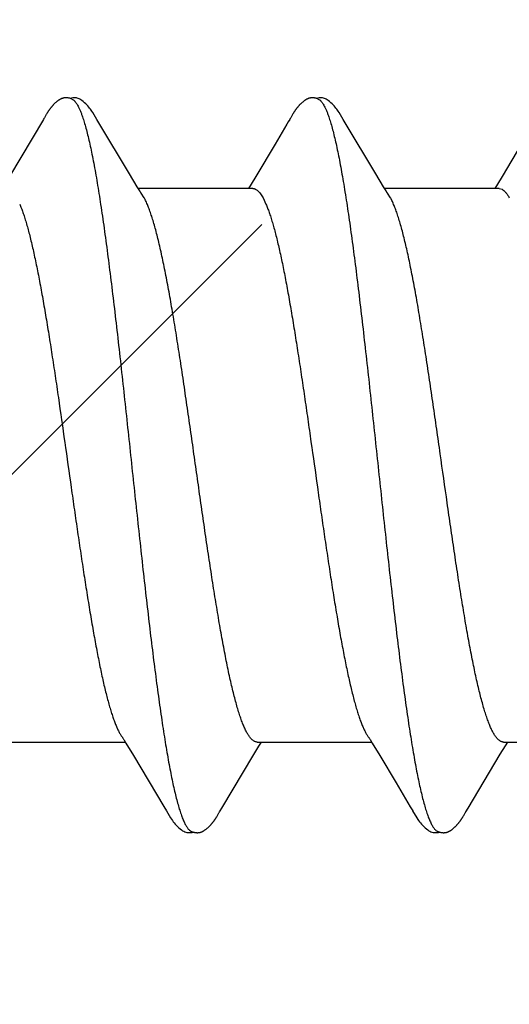
# Model space of a CAD drawing. Units: inches. Extents: x 65.1 to 76.1, y 53.3 to 64.1.
# Drawn here: x 74.3 to 74.5, y 61.5 to 61.7 of the extents above; entities that cross this region are included whole.
import ezdxf

# ---------------------------------------------------------------- set-up
doc = ezdxf.new("R2010")
doc.units = ezdxf.units.IN
doc.header["$MEASUREMENT"] = 0
doc.layers.get('0').update_dxf_attribs({"lineweight": 0})
doc.layers.get('Defpoints').update_dxf_attribs({"lineweight": 0})
doc.layers.add('ALUM', color=7, linetype='Continuous', lineweight=0)
doc.layers.add('SCREW', color=9, linetype='Continuous', lineweight=0)
doc.layers.add('Fastener', color=9, linetype='Continuous')
doc.styles.add('BORDER', font='GOTHIC.TTF')
doc.dimstyles.new('aprop', dxfattribs={"dimtxt": 0.1, "dimasz": 0.09, "dimexe": 0.0625, "dimexo": 0.0625, "dimgap": 0.062, "dimtad": 1, "dimdec": 4, "dimzin": 3, "dimdsep": 46, "dimlunit": 4, "dimtxsty": 'BORDER', "dimblk": 'ARCHTICK', "dimcen": 0.09, "dimclrd": 256, "dimclre": 256, "dimclrt": 256, "dimazin": 0, "dimtfac": 1, "dimtdec": 4, "dimtix": 1, "dimtmove": 2, "dimatfit": 2, "dimldrblk": 'ARCHTICK', "dimfxl": 1, "dimfrac": 2, "dimtolj": 1, "dimtzin": 0, "dimlwd": -1, "dimlwe": -1, "dimarcsym": 0})

# ---------------------------------------------------------------- blocks, each defined once
blk = doc.blocks.new('_ArchTick')
at = {"color": 0, "linetype": 'ByBlock', "const_width": 0.15}
blk.add_lwpolyline([(-0.5, -0.5), (0.5, 0.5)], dxfattribs=at)
blk = doc.blocks.new('*D42')
at = {"layer": 'ALUM', "transparency": 16777216}
for p, q in [((73.99084, 62.11725), (74.5594, 62.11725)), ((74.4969, 62.11725), (74.4969, 58.11725)), ((73.99084, 58.11725), (74.5594, 58.11725))]:
    blk.add_line(p, q, dxfattribs=at)
at = {"layer": 'Defpoints', "color": 0, "transparency": 16777216}
for p in [(73.92834, 62.11725), (73.92834, 58.11725), (74.4969, 58.11725)]:
    blk.add_point(p, dxfattribs=at)
at = {"layer": 'ALUM', "transparency": 16777216, "xscale": 0.09, "yscale": 0.09, "zscale": 0.09}
for p, rotation in [((74.4969, 62.11725), 90), ((74.4969, 58.11725), 270)]:
    blk.add_blockref('_ArchTick', p, dxfattribs=dict(at, rotation=rotation))
at = {"layer": 'ALUM', "transparency": 16777216, "insert": (74.38364, 60.11725), "char_height": 0.1, "attachment_point": 5, "rotation": 90, "style": 'BORDER'}
blk.add_mtext('\\A1;4"', dxfattribs=at)
blk = doc.blocks.new('#12-14 x 2.00 HWH Steel Fastener')
at = {"layer": 'Fastener', "linetype": 'Continuous'}
for p, q in [((0.71955, 0.10025), (0.70968, 0.08368)), ((0.7197, 0.1005), (0.71955, 0.10025)), ((0.71979, 0.10064), (0.7197, 0.1005)), ((0.71985, 0.10075), (0.71979, 0.10064)), ((0.72015, 0.10128), (0.71985, 0.10075)), ((0.72026, 0.10147), (0.72015, 0.10128)), ((0.72035, 0.10164), (0.72026, 0.10147)), ((0.72045, 0.1018), (0.72035, 0.10164)), ((0.73565, 0.09926), (0.73506, 0.10024)), ((0.79097, 0.10028), (0.79054, 0.09956)), ((0.79111, 0.10051), (0.79097, 0.10028)), ((0.79119, 0.10066), (0.79111, 0.10051)), ((0.79126, 0.10076), (0.79119, 0.10066)), ((0.79156, 0.1013), (0.79126, 0.10076)), ((0.79167, 0.10149), (0.79156, 0.1013)), ((0.79177, 0.10167), (0.79167, 0.10149)), ((0.79187, 0.10183), (0.79177, 0.10167)), ((0.80706, 0.09926), (0.80646, 0.10024)), ((0.74451, 0.08446), (0.73565, 0.09926)), ((0.79012, 0.09885), (0.78671, 0.0931)), ((0.79054, 0.09956), (0.79012, 0.09885)), ((0.81591, 0.08445), (0.80706, 0.09926)), ((0.78671, 0.0931), (0.78111, 0.08373)), ((0.85817, 0.0932), (0.85252, 0.08375)), ((0.74676, 0.08075), (0.74451, 0.08446)), ((0.78111, 0.08373), (0.77976, 0.08151)), ((0.81816, 0.08074), (0.81591, 0.08445)), ((0.85252, 0.08375), (0.85117, 0.08151)), ((0.74749, 0.07953), (0.74676, 0.08075)), ((0.78024, 0.08025), (0.74705, 0.08025)), ((0.77976, 0.08151), (0.779, 0.08025)), ((0.81889, 0.07952), (0.81816, 0.08074)), ((0.85164, 0.08025), (0.81845, 0.08025)), ((0.85117, 0.08151), (0.8504, 0.08025)), ((0.85164, 0.08025), (0.85251, 0.08002)), ((0.74879, 0.07752), (0.7479, 0.0789)), ((0.78322, 0.07752), (0.78408, 0.07572)), ((0.82019, 0.07752), (0.8193, 0.0789)), ((0.74299, -0.07972), (0.74347, -0.08053)), ((0.81427, -0.07952), (0.81487, -0.08053)), ((0.71011, -0.08025), (0.7433, -0.08025)), ((0.74347, -0.08053), (0.74569, -0.0842)), ((0.78057, -0.08386), (0.78204, -0.08143)), ((0.78151, -0.08025), (0.8147, -0.08025)), ((0.78204, -0.08143), (0.78275, -0.08025)), ((0.81487, -0.08053), (0.8171, -0.0842)), ((0.852, -0.08381), (0.85347, -0.08139)), ((0.85291, -0.08025), (0.8861, -0.08025)), ((0.85347, -0.08139), (0.85415, -0.08025)), ((0.74569, -0.0842), (0.75449, -0.09898)), ((0.77128, -0.09939), (0.78057, -0.08386)), ((0.8171, -0.0842), (0.82181, -0.09209)), ((0.84266, -0.09942), (0.852, -0.08381)), ((0.82181, -0.09209), (0.8259, -0.09899)), ((0.75449, -0.09898), (0.75522, -0.10019)), ((0.77077, -0.10022), (0.77128, -0.09939)), ((0.8259, -0.09899), (0.82662, -0.10019)), ((0.84203, -0.10046), (0.84266, -0.09942)), ((0.76989, -0.10172), (0.77, -0.10155)), ((0.77, -0.10155), (0.77011, -0.10135)), ((0.77011, -0.10135), (0.77042, -0.1008)), ((0.77042, -0.1008), (0.77049, -0.10069)), ((0.77049, -0.10069), (0.77059, -0.10052)), ((0.77059, -0.10052), (0.77077, -0.10022)), ((0.84128, -0.10175), (0.84139, -0.10157)), ((0.84139, -0.10157), (0.8415, -0.10137)), ((0.8415, -0.10137), (0.84183, -0.10079))]:
    blk.add_line(p, q, dxfattribs=at)
for points in [[(0.72583, 0.10651), (0.72573, 0.10651), (0.72564, 0.1065), (0.72556, 0.10648), (0.72547, 0.10647), (0.72539, 0.10645), (0.72531, 0.10643), (0.72523, 0.10641), (0.72515, 0.10639), (0.72507, 0.10636), (0.72499, 0.10634), (0.72491, 0.10631), (0.72483, 0.10628), (0.72476, 0.10624), (0.72468, 0.10621), (0.7246, 0.10617), (0.72453, 0.10613), (0.72445, 0.10609), (0.72437, 0.10605), (0.72429, 0.106), (0.72421, 0.10596), (0.72413, 0.10591), (0.72405, 0.10585), (0.72397, 0.10579), (0.72388, 0.10573), (0.72378, 0.10566), (0.72368, 0.10558), (0.72357, 0.1055), (0.72345, 0.1054), (0.72334, 0.10531), (0.72322, 0.10521), (0.72312, 0.10512), (0.72301, 0.10502), (0.7229, 0.10493), (0.7228, 0.10483), (0.72271, 0.10474), (0.72261, 0.10464), (0.72252, 0.10455), (0.72243, 0.10446), (0.72234, 0.10437), (0.72226, 0.10428), (0.72218, 0.10419), (0.7221, 0.1041), (0.72202, 0.10401), (0.72195, 0.10393), (0.72188, 0.10384), (0.72181, 0.10375), (0.72174, 0.10367), (0.72167, 0.10358), (0.7216, 0.1035), (0.72154, 0.10342), (0.72147, 0.10333), (0.72141, 0.10325), (0.72135, 0.10317), (0.72129, 0.10309), (0.72123, 0.10301), (0.72118, 0.10293), (0.72112, 0.10285), (0.72107, 0.10277), (0.72102, 0.1027), (0.72097, 0.10262), (0.72092, 0.10255), (0.72087, 0.10247), (0.72082, 0.1024), (0.72077, 0.10233), (0.72073, 0.10225), (0.72068, 0.10218), (0.72064, 0.10211), (0.72059, 0.10203), (0.72054, 0.10196), (0.72045, 0.1018)], [(0.72783, 0.10617), (0.72775, 0.1062), (0.72767, 0.10624), (0.72758, 0.10627), (0.72748, 0.10631), (0.72737, 0.10634), (0.72726, 0.10637), (0.72714, 0.1064), (0.72701, 0.10643), (0.72688, 0.10645), (0.72675, 0.10647), (0.72662, 0.10649), (0.7265, 0.10651), (0.72637, 0.10652), (0.72625, 0.10652), (0.72614, 0.10652), (0.72603, 0.10652), (0.72592, 0.10652), (0.72583, 0.10651)], [(0.7299, 0.10621), (0.72964, 0.10632), (0.72938, 0.10641), (0.72911, 0.10647), (0.72882, 0.10651), (0.72849, 0.10653), (0.7281, 0.10651), (0.72767, 0.10645), (0.72729, 0.10636)], [(0.73509, 0.10019), (0.73387, 0.10225), (0.73363, 0.10263), (0.73342, 0.10293), (0.7332, 0.10323), (0.73296, 0.10354), (0.73271, 0.10385), (0.73244, 0.10416), (0.73215, 0.10447), (0.73183, 0.10479), (0.73149, 0.10511), (0.73111, 0.10542), (0.73074, 0.10571), (0.73044, 0.10592), (0.73016, 0.10608), (0.7299, 0.10621)], [(0.79721, 0.10651), (0.79712, 0.1065), (0.79703, 0.10649), (0.79694, 0.10648), (0.79686, 0.10646), (0.79678, 0.10645), (0.79669, 0.10643), (0.79661, 0.10641), (0.79653, 0.10638), (0.79645, 0.10636), (0.79638, 0.10633), (0.7963, 0.1063), (0.79622, 0.10627), (0.79614, 0.10624), (0.79607, 0.1062), (0.79599, 0.10617), (0.79591, 0.10613), (0.79583, 0.10609), (0.79576, 0.10604), (0.79568, 0.106), (0.7956, 0.10595), (0.79552, 0.1059), (0.79544, 0.10584), (0.79535, 0.10578), (0.79526, 0.10572), (0.79517, 0.10565), (0.79506, 0.10557), (0.79495, 0.10548), (0.79483, 0.10539), (0.79472, 0.10529), (0.79461, 0.1052), (0.7945, 0.1051), (0.79439, 0.10501), (0.79429, 0.10491), (0.79419, 0.10482), (0.79409, 0.10472), (0.794, 0.10463), (0.79391, 0.10454), (0.79382, 0.10444), (0.79373, 0.10435), (0.79365, 0.10426), (0.79357, 0.10418), (0.79349, 0.10409), (0.79341, 0.104), (0.79334, 0.10391), (0.79327, 0.10383), (0.7932, 0.10374), (0.79313, 0.10366), (0.79306, 0.10357), (0.79299, 0.10349), (0.79293, 0.1034), (0.79286, 0.10332), (0.7928, 0.10324), (0.79274, 0.10316), (0.79268, 0.10307), (0.79262, 0.10299), (0.79257, 0.10291), (0.79251, 0.10283), (0.79246, 0.10275), (0.7924, 0.10267), (0.79235, 0.1026), (0.7923, 0.10252), (0.79225, 0.10244), (0.7922, 0.10237), (0.79215, 0.10229), (0.79211, 0.10222), (0.79206, 0.10214), (0.79201, 0.10207), (0.79197, 0.10199), (0.79187, 0.10183)], [(0.79923, 0.10617), (0.79915, 0.10621), (0.79906, 0.10624), (0.79897, 0.10627), (0.79887, 0.10631), (0.79876, 0.10634), (0.79865, 0.10637), (0.79852, 0.1064), (0.7984, 0.10643), (0.79827, 0.10646), (0.79814, 0.10648), (0.79801, 0.10649), (0.79788, 0.10651), (0.79776, 0.10652), (0.79764, 0.10652), (0.79752, 0.10652), (0.79741, 0.10652), (0.79731, 0.10652), (0.79721, 0.10651)], [(0.8013, 0.10621), (0.80104, 0.10632), (0.80078, 0.10641), (0.8005, 0.10647), (0.80022, 0.10651), (0.79989, 0.10653), (0.7995, 0.10651), (0.79907, 0.10645), (0.79869, 0.10636)], [(0.80649, 0.10019), (0.80528, 0.10225), (0.80503, 0.10263), (0.80482, 0.10293), (0.8046, 0.10323), (0.80436, 0.10354), (0.80411, 0.10385), (0.80384, 0.10416), (0.80355, 0.10447), (0.80323, 0.10479), (0.80289, 0.10511), (0.80251, 0.10542), (0.80214, 0.10571), (0.80183, 0.10592), (0.80156, 0.10608), (0.8013, 0.10621)], [(0.7479, 0.0789), (0.74787, 0.07893), (0.74785, 0.07897), (0.74782, 0.079), (0.74779, 0.07904), (0.74776, 0.07909), (0.74773, 0.07914), (0.74768, 0.07921), (0.74763, 0.07929), (0.74757, 0.07939), (0.74749, 0.07953)], [(0.8193, 0.0789), (0.81927, 0.07893), (0.81925, 0.07897), (0.81922, 0.079), (0.81919, 0.07904), (0.81916, 0.07909), (0.81913, 0.07914), (0.81909, 0.07921), (0.81904, 0.07929), (0.81897, 0.07939), (0.81889, 0.07952)], [(0.74246, -0.07891), (0.74247, -0.07892), (0.7425, -0.07895), (0.74252, -0.07899), (0.74255, -0.07903), (0.74258, -0.07907), (0.74262, -0.07913), (0.74266, -0.07919), (0.74271, -0.07927), (0.74278, -0.07938), (0.74286, -0.07952), (0.74299, -0.07972)], [(0.81386, -0.07891), (0.81387, -0.07892), (0.8139, -0.07895), (0.81392, -0.07899), (0.81395, -0.07903), (0.81398, -0.07908), (0.81402, -0.07913), (0.81406, -0.07919), (0.81411, -0.07927), (0.81418, -0.07938), (0.81427, -0.07952)], [(0.7552, -0.10016), (0.75643, -0.10226), (0.75669, -0.10265), (0.75693, -0.103), (0.75718, -0.10335), (0.75745, -0.10369), (0.75774, -0.10403), (0.75805, -0.10438), (0.7584, -0.10473), (0.75878, -0.10508), (0.7592, -0.10544), (0.75959, -0.10574), (0.75992, -0.10596), (0.76022, -0.10613)], [(0.7644, -0.10652), (0.7645, -0.10652), (0.76459, -0.10651), (0.76468, -0.10649), (0.76477, -0.10648), (0.76486, -0.10646), (0.76495, -0.10644), (0.76503, -0.10642), (0.76512, -0.1064), (0.7652, -0.10637), (0.76529, -0.10634), (0.76537, -0.10631), (0.76545, -0.10628), (0.76553, -0.10624), (0.76561, -0.10621), (0.7657, -0.10617), (0.76578, -0.10613), (0.76586, -0.10608), (0.76594, -0.10604), (0.76603, -0.10599), (0.76611, -0.10593), (0.7662, -0.10588), (0.76629, -0.10582), (0.76638, -0.10575), (0.76648, -0.10568), (0.76659, -0.1056), (0.76671, -0.10551), (0.76683, -0.10541), (0.76695, -0.10531), (0.76706, -0.10521), (0.76718, -0.10511), (0.76729, -0.10501), (0.7674, -0.10492), (0.7675, -0.10482), (0.7676, -0.10472), (0.7677, -0.10462), (0.7678, -0.10452), (0.76789, -0.10443), (0.76798, -0.10433), (0.76807, -0.10424), (0.76815, -0.10415), (0.76823, -0.10406), (0.76831, -0.10396), (0.76839, -0.10387), (0.76847, -0.10378), (0.76854, -0.10369), (0.76861, -0.1036), (0.76868, -0.10351), (0.76875, -0.10343), (0.76882, -0.10334), (0.76888, -0.10325), (0.76895, -0.10316), (0.76901, -0.10308), (0.76907, -0.10299), (0.76913, -0.10291), (0.76919, -0.10283), (0.76924, -0.10275), (0.7693, -0.10267), (0.76935, -0.10259), (0.7694, -0.10251), (0.76945, -0.10244), (0.7695, -0.10236), (0.76955, -0.10228), (0.7696, -0.10221), (0.76965, -0.10213), (0.7697, -0.10205), (0.76975, -0.10197), (0.76979, -0.10189), (0.76989, -0.10172)], [(0.8266, -0.10016), (0.82783, -0.10226), (0.82809, -0.10266), (0.82833, -0.103), (0.82858, -0.10335), (0.82886, -0.10369), (0.82914, -0.10404), (0.82946, -0.10438), (0.8298, -0.10473), (0.83018, -0.10509), (0.8306, -0.10544), (0.831, -0.10574), (0.83132, -0.10596), (0.83162, -0.10613)], [(0.83588, -0.10652), (0.83596, -0.10651), (0.83605, -0.1065), (0.83613, -0.10649), (0.83621, -0.10647), (0.83629, -0.10646), (0.83637, -0.10644), (0.83645, -0.10642), (0.83652, -0.1064), (0.8366, -0.10637), (0.83667, -0.10635), (0.83675, -0.10632), (0.83682, -0.10629), (0.8369, -0.10626), (0.83697, -0.10623), (0.83704, -0.10619), (0.83712, -0.10616), (0.83719, -0.10612), (0.83727, -0.10608), (0.83734, -0.10604), (0.83742, -0.10599), (0.83749, -0.10595), (0.83757, -0.1059), (0.83765, -0.10585), (0.83773, -0.10579), (0.83782, -0.10573), (0.83791, -0.10566), (0.83801, -0.10558), (0.83812, -0.1055), (0.83823, -0.10541), (0.83834, -0.10532), (0.83844, -0.10523), (0.83854, -0.10514), (0.83865, -0.10505), (0.83874, -0.10497), (0.83884, -0.10488), (0.83893, -0.10479), (0.83902, -0.1047), (0.83911, -0.10461), (0.8392, -0.10452), (0.83928, -0.10444), (0.83937, -0.10435), (0.83945, -0.10426), (0.83952, -0.10418), (0.8396, -0.1041), (0.83967, -0.10401), (0.83974, -0.10393), (0.83981, -0.10385), (0.83988, -0.10376), (0.83995, -0.10368), (0.84002, -0.1036), (0.84008, -0.10352), (0.84015, -0.10343), (0.84021, -0.10335), (0.84027, -0.10327), (0.84033, -0.10319), (0.84039, -0.10311), (0.84045, -0.10303), (0.8405, -0.10295), (0.84056, -0.10287), (0.84061, -0.10279), (0.84067, -0.10271), (0.84072, -0.10263), (0.84077, -0.10256), (0.84083, -0.10248), (0.84088, -0.1024), (0.84093, -0.10232), (0.84098, -0.10225), (0.84102, -0.10217), (0.84107, -0.10209), (0.84112, -0.10201), (0.84118, -0.10192), (0.84128, -0.10175)], [(0.84183, -0.10079), (0.84186, -0.10073), (0.8419, -0.10066), (0.84196, -0.10058), (0.84203, -0.10046)], [(0.76022, -0.10613), (0.76051, -0.10627), (0.7608, -0.10637), (0.7611, -0.10645), (0.76142, -0.1065), (0.76179, -0.10652), (0.76223, -0.1065), (0.7627, -0.10643), (0.76298, -0.10636)], [(0.76245, -0.10617), (0.76254, -0.10621), (0.76263, -0.10625), (0.76273, -0.10628), (0.76284, -0.10632), (0.76297, -0.10636), (0.7631, -0.10639), (0.76324, -0.10642), (0.76338, -0.10645), (0.76352, -0.10647), (0.76366, -0.10649), (0.7638, -0.10651), (0.76393, -0.10652), (0.76406, -0.10653), (0.76418, -0.10653), (0.76429, -0.10653), (0.7644, -0.10652)], [(0.83162, -0.10613), (0.83191, -0.10627), (0.8322, -0.10637), (0.8325, -0.10645), (0.83282, -0.1065), (0.83318, -0.10652), (0.83362, -0.1065), (0.83409, -0.10643), (0.83438, -0.10636)], [(0.83385, -0.10617), (0.83389, -0.10619), (0.83397, -0.10622), (0.83406, -0.10626), (0.83416, -0.10629), (0.83426, -0.10632), (0.83437, -0.10636), (0.83449, -0.10639), (0.83462, -0.10642), (0.83474, -0.10644), (0.83487, -0.10647), (0.835, -0.10649), (0.83513, -0.1065), (0.83525, -0.10651), (0.83537, -0.10652), (0.83548, -0.10653), (0.83559, -0.10653), (0.83569, -0.10653), (0.83579, -0.10652), (0.83588, -0.10652)]]:
    blk.add_lwpolyline(points, dxfattribs=at)
for centre, radius, end in [((0.73478, 0.06985), 0.01597, 28.6751), ((0.8062, 0.06987), 0.01594, 28.6769)]:
    blk.add_arc(centre, radius, 27.6458, end, dxfattribs=at)
for points, knots in [([(0.72783, 0.10617), (0.72796, 0.10611), (0.72814, 0.106), (0.72837, 0.10582), (0.72854, 0.10565), (0.72872, 0.10546), (0.72889, 0.10524), (0.72907, 0.10499), (0.72931, 0.10462), (0.72961, 0.1041), (0.72996, 0.10339), (0.73031, 0.10258), (0.73053, 0.102), (0.73064, 0.1017)], [0, 0, 0, 0, 0.075933, 0.117929, 0.163016, 0.211443, 0.26341, 0.319073, 0.378556, 0.509322, 0.656281, 0.819773, 1, 1, 1, 1]), ([(0.79923, 0.10617), (0.79936, 0.10611), (0.79954, 0.106), (0.79977, 0.10582), (0.79994, 0.10565), (0.80012, 0.10545), (0.8003, 0.10523), (0.80047, 0.10499), (0.80071, 0.10462), (0.80101, 0.10409), (0.80136, 0.10338), (0.80171, 0.10257), (0.80193, 0.102), (0.80204, 0.1017)], [0, 0, 0, 0, 0.076429, 0.118672, 0.163998, 0.212645, 0.2648, 0.320611, 0.380191, 0.510984, 0.657711, 0.820665, 1, 1, 1, 1]), ([(0.73064, 0.1017), (0.73082, 0.10122), (0.73116, 0.1002), (0.73166, 0.09857), (0.73215, 0.09674), (0.73265, 0.09471), (0.73315, 0.09249), (0.73365, 0.09009), (0.73415, 0.0875), (0.73466, 0.08474), (0.73516, 0.08181), (0.73566, 0.07873), (0.73616, 0.07551), (0.73666, 0.07215), (0.73716, 0.06867), (0.73783, 0.06379), (0.73866, 0.05742), (0.73964, 0.04947), (0.74063, 0.04112), (0.74162, 0.03242), (0.74261, 0.02346), (0.7436, 0.01433), (0.74459, 0.00511), (0.74558, -0.00412), (0.74656, -0.01331), (0.74755, -0.0224), (0.74853, -0.03133), (0.74952, -0.04002), (0.7505, -0.04841), (0.75149, -0.05644), (0.75232, -0.06287), (0.75299, -0.06778), (0.75349, -0.07129), (0.75399, -0.07467), (0.75448, -0.07791), (0.75498, -0.081), (0.75548, -0.08393), (0.75597, -0.0867), (0.75647, -0.0893), (0.75696, -0.09172), (0.75745, -0.09396), (0.75794, -0.09603), (0.75844, -0.09791), (0.75893, -0.09961), (0.75935, -0.10091), (0.75969, -0.10185), (0.75994, -0.10249), (0.76019, -0.10309), (0.76043, -0.10363), (0.76068, -0.10412), (0.76093, -0.10457), (0.76118, -0.10496), (0.76143, -0.10531), (0.76168, -0.1056), (0.762, -0.10591), (0.76227, -0.10609), (0.76245, -0.10617)], [0, 0, 0, 0, 0.007198, 0.015285, 0.024268, 0.034153, 0.044928, 0.056574, 0.069067, 0.08238, 0.096463, 0.111266, 0.126739, 0.142839, 0.159527, 0.176765, 0.212789, 0.2508, 0.290688, 0.332288, 0.37518, 0.418839, 0.462846, 0.506889, 0.550777, 0.594223, 0.636867, 0.678416, 0.718569, 0.756959, 0.793322, 0.810697, 0.827497, 0.843683, 0.859215, 0.874055, 0.888162, 0.901499, 0.91403, 0.925738, 0.936622, 0.946677, 0.955902, 0.96429, 0.97184, 0.9753, 0.978551, 0.98159, 0.98442, 0.987042, 0.989456, 0.991667, 0.993681, 0.995507, 0.997157, 1, 1, 1, 1]), ([(0.80204, 0.1017), (0.80222, 0.10122), (0.80256, 0.10021), (0.80305, 0.09858), (0.80354, 0.09677), (0.80403, 0.09477), (0.80453, 0.0926), (0.80502, 0.09025), (0.80551, 0.08773), (0.806, 0.08504), (0.8065, 0.08218), (0.80699, 0.07917), (0.80749, 0.07601), (0.80798, 0.07271), (0.80847, 0.06926), (0.80915, 0.06441), (0.80998, 0.05804), (0.81098, 0.05003), (0.81197, 0.04159), (0.81298, 0.0328), (0.81398, 0.02375), (0.81498, 0.01455), (0.81597, 0.0053), (0.81696, -0.00395), (0.81794, -0.01314), (0.81893, -0.02226), (0.81992, -0.03124), (0.82092, -0.04001), (0.82191, -0.04847), (0.8229, -0.05654), (0.82374, -0.06298), (0.82441, -0.06789), (0.8249, -0.07139), (0.8254, -0.07475), (0.82589, -0.07797), (0.82639, -0.08104), (0.82688, -0.08395), (0.82737, -0.08671), (0.82787, -0.08931), (0.82836, -0.09173), (0.82886, -0.09398), (0.82935, -0.09606), (0.82985, -0.09795), (0.83027, -0.0994), (0.83061, -0.10047), (0.83085, -0.10121), (0.8311, -0.10189), (0.83135, -0.10253), (0.8316, -0.10312), (0.83185, -0.10366), (0.8321, -0.10415), (0.83234, -0.10459), (0.83259, -0.10498), (0.83284, -0.10532), (0.83309, -0.10561), (0.83341, -0.10591), (0.83367, -0.10609), (0.83385, -0.10617)], [0, 0, 0, 0, 0.007191, 0.015236, 0.02413, 0.033866, 0.044431, 0.055812, 0.067994, 0.080961, 0.094687, 0.109146, 0.124314, 0.14016, 0.156654, 0.173765, 0.209757, 0.24804, 0.288414, 0.330522, 0.373851, 0.417836, 0.462024, 0.506108, 0.549966, 0.593473, 0.636435, 0.678409, 0.718897, 0.757479, 0.79388, 0.811219, 0.827956, 0.844059, 0.859497, 0.87424, 0.888265, 0.901549, 0.91407, 0.925807, 0.936735, 0.946835, 0.956088, 0.96449, 0.96837, 0.972036, 0.975488, 0.978726, 0.981751, 0.984564, 0.987166, 0.989561, 0.991752, 0.993746, 0.995553, 0.997185, 1, 1, 1, 1]), ([(0.78024, 0.08025), (0.78031, 0.08025), (0.78043, 0.08024), (0.78062, 0.08021), (0.78081, 0.08015), (0.78106, 0.08005), (0.78139, 0.07986), (0.78176, 0.07955), (0.78213, 0.07916), (0.7825, 0.07869), (0.78287, 0.07813), (0.7831, 0.07773), (0.78322, 0.07752)], [0, 0, 0, 0, 0.044501, 0.089561, 0.135748, 0.183589, 0.285928, 0.39965, 0.526789, 0.6687, 0.826255, 1, 1, 1, 1]), ([(0.85251, 0.08002), (0.8527, 0.07992), (0.85297, 0.07972), (0.85331, 0.0794), (0.85357, 0.0791), (0.85384, 0.07877), (0.8541, 0.07839), (0.85436, 0.07797), (0.85453, 0.07767), (0.85462, 0.07752)], [0, 0, 0, 0, 0.194665, 0.304303, 0.423133, 0.551726, 0.690525, 0.839866, 1, 1, 1, 1]), ([(0.78151, -0.08025), (0.78143, -0.08025), (0.78125, -0.08024), (0.78099, -0.08017), (0.78073, -0.08007), (0.78047, -0.07992), (0.78021, -0.07973), (0.77995, -0.0795), (0.7797, -0.07924), (0.77944, -0.07893), (0.77918, -0.07858), (0.77893, -0.07819), (0.77867, -0.07776), (0.77842, -0.0773), (0.77816, -0.0768), (0.77782, -0.07606), (0.77738, -0.07504), (0.77688, -0.0737), (0.77638, -0.07222), (0.77587, -0.07059), (0.77537, -0.06883), (0.77486, -0.06692), (0.77436, -0.06488), (0.77385, -0.0627), (0.77315, -0.05955), (0.77248, -0.05623), (0.77181, -0.05276), (0.77112, -0.04903), (0.77027, -0.04414), (0.76926, -0.03801), (0.76825, -0.03158), (0.76724, -0.0249), (0.76623, -0.01803), (0.76522, -0.01101), (0.76422, -0.00391), (0.76321, 0.00322), (0.7622, 0.01034), (0.76118, 0.0174), (0.76017, 0.02434), (0.75915, 0.03107), (0.7583, 0.03651), (0.75762, 0.04072), (0.75695, 0.0447), (0.75628, 0.04856), (0.7556, 0.05231), (0.75509, 0.05498), (0.75458, 0.05755), (0.75407, 0.06002), (0.75355, 0.06237), (0.75304, 0.0646), (0.75252, 0.06669), (0.75201, 0.06865), (0.75149, 0.07046), (0.75098, 0.07212), (0.75047, 0.07363), (0.74996, 0.07499), (0.74946, 0.07618), (0.7491, 0.07692), (0.74892, 0.07726)], [0, 0, 0, 0, 0.001595, 0.003231, 0.004945, 0.006769, 0.008729, 0.010845, 0.013133, 0.015604, 0.018268, 0.021129, 0.024193, 0.027462, 0.030936, 0.034618, 0.042601, 0.051416, 0.061066, 0.071552, 0.082871, 0.095022, 0.108, 0.121794, 0.136373, 0.167736, 0.184433, 0.201736, 0.237964, 0.276282, 0.316598, 0.358389, 0.401258, 0.445099, 0.4895, 0.533957, 0.578366, 0.622523, 0.665933, 0.708065, 0.748443, 0.767899, 0.786839, 0.823136, 0.840484, 0.857276, 0.873465, 0.889007, 0.903853, 0.917959, 0.931276, 0.943762, 0.955385, 0.966121, 0.975949, 0.984862, 0.992873, 1, 1, 1, 1]), ([(0.85291, -0.08025), (0.85283, -0.08025), (0.85265, -0.08024), (0.8524, -0.08017), (0.85214, -0.08007), (0.85188, -0.07993), (0.85163, -0.07974), (0.85137, -0.07952), (0.85111, -0.07925), (0.85086, -0.07895), (0.8506, -0.0786), (0.85035, -0.07822), (0.85009, -0.0778), (0.84984, -0.07734), (0.84958, -0.07684), (0.84924, -0.0761), (0.8488, -0.07509), (0.8483, -0.07375), (0.84779, -0.07227), (0.84729, -0.07063), (0.84678, -0.06886), (0.84627, -0.06695), (0.84576, -0.06491), (0.84526, -0.06274), (0.84475, -0.06045), (0.84425, -0.05804), (0.84374, -0.05551), (0.84323, -0.05287), (0.84254, -0.04914), (0.84169, -0.04425), (0.84068, -0.0381), (0.83966, -0.03163), (0.83864, -0.02489), (0.83762, -0.01796), (0.83627, -0.00854), (0.83493, 0.00095), (0.83358, 0.01047), (0.83256, 0.01758), (0.83153, 0.02458), (0.8305, 0.03139), (0.82948, 0.03792), (0.82846, 0.0441), (0.8276, 0.04902), (0.82692, 0.05275), (0.82641, 0.05539), (0.8259, 0.05793), (0.82539, 0.06035), (0.82489, 0.06265), (0.82438, 0.06482), (0.82388, 0.06686), (0.82337, 0.06877), (0.82287, 0.07054), (0.82236, 0.07217), (0.82186, 0.07365), (0.82136, 0.07499), (0.82086, 0.07619), (0.8205, 0.07692), (0.82032, 0.07726)], [0, 0, 0, 0, 0.001575, 0.003192, 0.004888, 0.006692, 0.00863, 0.010723, 0.012986, 0.015433, 0.018072, 0.020909, 0.023949, 0.027196, 0.03065, 0.034312, 0.042267, 0.051071, 0.060735, 0.071267, 0.082652, 0.094854, 0.107833, 0.121557, 0.13602, 0.15122, 0.167151, 0.183772, 0.201027, 0.237239, 0.275658, 0.316207, 0.358425, 0.401777, 0.445762, 0.534566, 0.57916, 0.623615, 0.667411, 0.710033, 0.750977, 0.789726, 0.826006, 0.843246, 0.85988, 0.875858, 0.891126, 0.90564, 0.919382, 0.932342, 0.944509, 0.955868, 0.966398, 0.976082, 0.984909, 0.99288, 1, 1, 1, 1]), ([(0.71268, 0.07572), (0.71284, 0.07534), (0.71316, 0.07454), (0.71363, 0.07327), (0.71409, 0.07187), (0.71456, 0.07034), (0.71503, 0.06868), (0.7155, 0.06691), (0.71597, 0.06501), (0.71644, 0.063), (0.71691, 0.06088), (0.71755, 0.05786), (0.71835, 0.05385), (0.71927, 0.0488), (0.7202, 0.04346), (0.72112, 0.03785), (0.72204, 0.03198), (0.72297, 0.02588), (0.72422, 0.0174), (0.72576, 0.00661), (0.72729, -0.00425), (0.72853, -0.01291), (0.72945, -0.01931), (0.73037, -0.02557), (0.7313, -0.03167), (0.73222, -0.03756), (0.73315, -0.04321), (0.73407, -0.04856), (0.73499, -0.05359), (0.73592, -0.05828), (0.73671, -0.06196), (0.73734, -0.06469), (0.73781, -0.06658), (0.73827, -0.06836), (0.73874, -0.07002), (0.7392, -0.07155), (0.73966, -0.07297), (0.74012, -0.07427), (0.74058, -0.07544), (0.74104, -0.07649), (0.74144, -0.07728), (0.74175, -0.07785), (0.74199, -0.07823), (0.74222, -0.07858), (0.74238, -0.0788), (0.74246, -0.07891)], [0, 0, 0, 0, 0.007806, 0.016376, 0.025719, 0.035842, 0.04674, 0.058392, 0.070776, 0.083867, 0.097631, 0.112031, 0.142575, 0.175189, 0.20958, 0.245623, 0.283276, 0.322424, 0.362868, 0.446038, 0.529665, 0.571203, 0.612279, 0.652449, 0.691535, 0.729443, 0.765785, 0.800194, 0.832635, 0.863012, 0.891018, 0.904044, 0.916383, 0.92801, 0.938909, 0.949077, 0.958513, 0.96722, 0.975199, 0.982455, 0.988997, 0.992005, 0.99484, 0.997504, 1, 1, 1, 1]), ([(0.78408, 0.07572), (0.78424, 0.07534), (0.78456, 0.07454), (0.78502, 0.07328), (0.78548, 0.07189), (0.78594, 0.07038), (0.7864, 0.06876), (0.78687, 0.06702), (0.78733, 0.06517), (0.78779, 0.06321), (0.78825, 0.06115), (0.78888, 0.0582), (0.78967, 0.05426), (0.79059, 0.04928), (0.79151, 0.04396), (0.79244, 0.03833), (0.79337, 0.03242), (0.79431, 0.02624), (0.79525, 0.01988), (0.79619, 0.01338), (0.79744, 0.00465), (0.79867, -0.00408), (0.7999, -0.01274), (0.80083, -0.01915), (0.80176, -0.02545), (0.80269, -0.0316), (0.80362, -0.03755), (0.80455, -0.04322), (0.80547, -0.04859), (0.80626, -0.05285), (0.80689, -0.05609), (0.80735, -0.05839), (0.80781, -0.06059), (0.80828, -0.06268), (0.80874, -0.06467), (0.8092, -0.06655), (0.80966, -0.06832), (0.81013, -0.06998), (0.81059, -0.07153), (0.81105, -0.07296), (0.81152, -0.07426), (0.81198, -0.07544), (0.81244, -0.07649), (0.81284, -0.07728), (0.81316, -0.07785), (0.81339, -0.07824), (0.81362, -0.07858), (0.81378, -0.0788), (0.81386, -0.07891)], [0, 0, 0, 0, 0.007794, 0.01632, 0.025577, 0.035561, 0.046262, 0.057662, 0.069743, 0.082487, 0.095879, 0.109912, 0.139849, 0.172079, 0.206278, 0.24238, 0.280422, 0.320101, 0.360989, 0.402684, 0.44478, 0.528649, 0.570108, 0.611142, 0.651592, 0.691139, 0.729383, 0.765911, 0.800405, 0.832837, 0.848266, 0.863124, 0.877367, 0.890959, 0.903888, 0.916153, 0.927754, 0.938684, 0.948918, 0.958429, 0.967194, 0.975207, 0.982476, 0.989018, 0.992023, 0.994853, 0.997511, 1, 1, 1, 1])]:
    blk.add_open_spline(points, degree=3, knots=knots, dxfattribs=at)

msp = doc.modelspace()

# ---------------------------------------------------------------- hatches: boundary and pattern name
at = {"layer": 'ALUM'}
h = msp.add_hatch(dxfattribs=at)
h.set_pattern_fill('ANSI36', color=9, scale=3)
h.set_pattern_definition([(45, (-0.0469, 13.22764), (0.1988738, 0.7292039), [0.9375, -0.1875, 0, -0.1875])])
h.paths.add_polyline_path([(73.99083, 56.42278), (75.91194, 56.42278), (75.91194, 62.84607), (73.99083, 62.84607)])

# ---------------------------------------------------------------- block references
at = {"layer": 'SCREW'}
msp.add_blockref('#12-14 x 2.00 HWH Steel Fastener', (73.61584, 61.61725), dxfattribs=at)

# ---------------------------------------------------------------- dimensions: what is measured, and where the dimension line sits
at = {"layer": 'ALUM'}
dim = msp.add_linear_dim(base=(74.4969, 58.11725), p1=(73.92834, 62.11725), p2=(73.92834, 58.11725), angle=90, dimstyle='aprop', dxfattribs=at)
dim.commit()
dim.dimension.update_dxf_attribs({"geometry": '*D42', "text_midpoint": (74.38364, 60.11725)})

doc.saveas('drawing.dxf')
